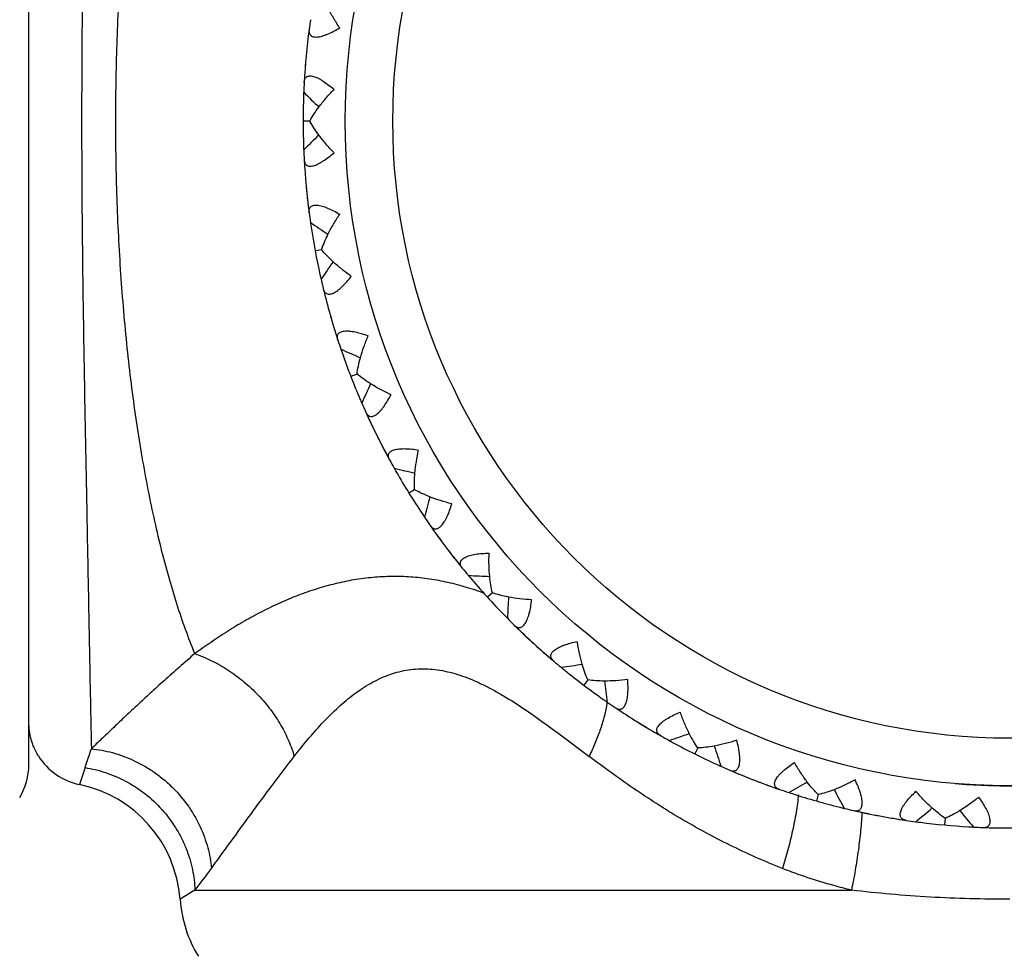
# Model space of a CAD drawing. Units: inches. Extents: x 5.5 to 16.3, y 5 to 13.6.
# Drawn here: x 6.5 to 6.9, y 7.7 to 8.2 of the extents above; entities that cross this region are included whole.
import ezdxf

# ---------------------------------------------------------------- set-up
doc = ezdxf.new("R2010")
doc.units = ezdxf.units.IN
doc.header["$LTSCALE"] = 1.21
doc.header["$MEASUREMENT"] = 0
doc.layers.get('0').update_dxf_attribs({"linetype": 'CONTINUOUS'})

msp = doc.modelspace()

# ---------------------------------------------------------------- linework, layer by layer
at = {"color": 7, "linetype": 'Continuous'}
for p, q in [((6.472692342699999, 7.817919502100001), (6.472692342699999, 8.4279125897)), ((6.6045983162, 8.1586064867), (6.6044214725, 8.1569155811)), ((6.603849279199999, 8.1507406328), (6.6037124088, 8.149046023)), ((6.6058474638, 8.1229222267), (6.6026896985, 8.1229224417)), ((6.6044214725, 8.0889234232), (6.6045983162, 8.0872325175)), ((6.6114972528, 8.0619458438), (6.608393215, 8.0613658173)), ((6.6141997874, 8.035869183099999), (6.614645711100001, 8.0342285772)), ((6.6163428055, 8.0282639093), (6.6168273412, 8.0266342895)), ((6.6282552203, 8.003045844199999), (6.6253106183, 8.0019053298)), ((6.6357033171, 7.9779097791), (6.6364431086, 7.9763790459)), ((6.6392073115, 7.9708277782), (6.639983039, 7.9693149389)), ((6.655550705900001, 7.9482280013), (6.652865806599999, 7.9465658349)), ((6.6674907208, 7.9248885074), (6.6684991875, 7.9235197742)), ((6.6722363674, 7.9185709482), (6.6732768701, 7.9172264075)), ((6.6924541825, 7.8993590663), (6.690120421, 7.8972318524)), ((6.714305208, 7.873272963200001), (6.715575052899999, 7.8721425077)), ((6.737708947200001, 7.8581032095), (6.7358058002, 7.8555833923)), ((6.7572738804, 7.8406530149), (6.7587086911, 7.839741009299999)), ((6.763981229700001, 7.8364763917), (6.7654371737, 7.835598517699999)), ((6.789773913099999, 7.8258653625), (6.7883661835, 7.8230387427)), ((6.8122121785, 7.8123073328), (6.813790139400001, 7.8116745016)), ((6.8195727749, 7.809434296699999), (6.8211652376, 7.8088388992)), ((6.8468760604, 7.8037433336), (6.8460116901, 7.8007061728)), ((6.8714235531, 7.7945391755), (6.8730909286, 7.7942070691)), ((6.8791867403, 7.7930675644), (6.8808614924, 7.7927749189)), ((6.9070708472, 7.7924904663), (6.9067792713, 7.7893461913)), ((6.926197206699999, 7.7881165852), (6.9271201406, 7.7880861591)), ((6.9310454268, 7.7879851904), (6.9325383293, 7.7879588711))]:
    msp.add_line(p, q, dxfattribs=at)
at = {"color": 9, "linetype": 'Continuous'}
for p, q in [((6.4992983496, 7.816518308200001), (6.4966306284, 7.8085382901)), ((6.551411448400001, 7.758463834400001), (6.5443498015, 7.754119844)), ((6.551411448400001, 7.758463834400001), (6.862663616900001, 7.758463834400001))]:
    msp.add_line(p, q, dxfattribs=at)
at = {"color": 7, "linetype": 'Continuous'}
msp.add_circle((6.9376923427, 8.1229195021), 0.315, dxfattribs=at)
at = {"color": 9, "linetype": 'Continuous'}
msp.add_circle((6.9376923427, 8.1229195021), 0.2924603175, dxfattribs=at)
at = {"color": 7, "linetype": 'Continuous'}
for centre, radius, start, end in [((6.937813837699999, 8.122892737899999), 0.3351241316, 171.7543857925, 172.5376718011), ((6.9376923427, 8.1229195021), 0.335, 172.5394911582, 176.8722735477), ((6.9378166868, 8.1229234861), 0.3351241314, 176.8740929044, 177.6573789134), ((6.937431834500001, 8.122934026), 0.3347396664, 177.6563764563, 178.0339717404), ((7.3262462282, 8.8625312656), 1.0247267956, 225.1042281788, 225.6708916777), ((6.937516069299999, 8.1229322459), 0.3348239127, 178.0341618338, 180.0013906498), ((6.937516069299999, 8.122906758300001), 0.3348239127, 179.9986093503, 181.9658381643), ((7.3190748471, 7.3904344007), 1.0146187377, 134.3223600553, 134.8929475832), ((6.937431739500001, 8.1229049748), 0.3347395713, 181.9660282159, 182.3418487343), ((6.937816687000001, 8.122915518200001), 0.3351241316, 182.3426210867, 183.1259070952), ((6.9376923427, 8.1229195021), 0.335, 183.1277264523, 187.4605088418), ((6.9377012175, 8.1229247261), 0.3350096671, 185.2950287068, 185.8251792045), ((6.9377210123, 8.1229273768), 0.3350296309, 186.1160378116, 187.2612569033001), ((6.937813837699999, 8.1229462664), 0.3351241315, 187.4623281989, 188.2456142076), ((6.9374336014, 8.122885910399999), 0.3347396664, 188.2446117521, 188.6222070384), ((7.1837270551, 8.9213345589), 1.0247267957, 235.692463473, 236.2591269719), ((6.937516728999999, 8.1228996388), 0.3348239127, 188.6223971317, 192.5540734605), ((7.4471748813, 7.472985194700001), 1.0146187521, 144.9105953629, 145.4811828827), ((6.9374388464, 8.1228573365), 0.3347395715, 192.5542635123, 192.9300840297), ((6.9378153018, 8.1229384342), 0.3351241316, 192.9308563807, 193.7141423893), ((6.9376923427, 8.1229195021), 0.335, 193.7159617465, 198.0487441359), ((6.937700106499999, 8.1229262679), 0.3350096671, 195.8832640009, 196.4134144981), ((6.9378068512, 8.122968135399999), 0.3351241317, 198.050563493, 198.8338495014), ((6.937444179600001, 8.1228389388), 0.3347396665, 198.8328470482, 199.2104423364), ((7.032828800700001, 8.9529472902), 1.0247251599, 246.2806991395, 246.847755368), ((6.9375233691, 8.1228677081), 0.3348239127, 199.2106324298, 203.1423087525), ((7.5579267612, 7.5776679967), 1.0146205793, 155.4988320365, 156.0694185288), ((6.937454585299999, 8.1228118151), 0.3347395713, 203.1424988042, 203.518319323), ((6.937809729400001, 8.122960705599999), 0.3351241316, 203.5190916748, 204.3023776833), ((6.9376923427, 8.1229195021), 0.335, 204.3041970406, 208.63697943), ((6.9377208635, 8.1229278995), 0.3350296309, 204.5034489801, 205.6486680715), ((6.9376987312, 8.122927579299999), 0.3350096672, 206.4714992951, 207.0016497921), ((6.9377162316, 8.1229372017), 0.3350296309, 207.2925083981, 208.4377274891), ((6.9377959649, 8.122988348), 0.3351241314, 208.6387987868, 209.4220847957), ((6.937463208600001, 8.122794710700001), 0.3347396666, 209.4210823386, 209.7986776223), ((6.878692094, 8.9562973597), 1.0247267958, 256.8689340611, 257.43559756), ((6.937535763300001, 8.122837541100001), 0.3348239127, 209.7988677159, 213.7305440467), ((7.6475557925, 7.7009197151), 1.014620579, 166.0870673303, 166.6576538228), ((6.937478421000001, 8.122769960800001), 0.3347395713, 213.7307340984, 214.1065546171), ((6.9378001596, 8.1229815737), 0.3351241316, 214.107326969, 214.8906129776), ((6.9376923427, 8.1229195021), 0.335, 214.8924323347, 219.2252147241), ((6.9377188349, 8.1229329972), 0.3350296309, 215.0916842733, 216.236903365), ((6.937697138200001, 8.1229286156), 0.3350096671, 217.0597345892, 217.5898850872), ((6.9377125726, 8.1229412899), 0.335029631, 217.880743695, 219.0259627869), ((6.9377815502, 8.1230062164), 0.3351241315, 219.2270340812, 220.0103200899), ((6.937490040399999, 8.1227547323), 0.3347396667, 220.0093176342, 220.3869129195), ((6.7265639059, 8.9312662507), 1.0247267958, 267.4571693553, 268.0238328542), ((6.937556369, 8.1227780646), 0.3348044145, 220.387103013, 224.6964073513001), ((7.7130112763, 7.83854213), 1.0146205796, 176.6753026249, 177.245889117), ((6.9377869182, 8.1230003282), 0.3351241316, 224.695562263, 225.4788482715), ((6.9376923427, 8.1229195021), 0.335, 225.4806676288, 229.8134500182), ((6.9377159041, 8.1229376354), 0.3350296309, 225.6799195625, 226.8251386555), ((6.937701859600001, 8.122923436), 0.3350096669, 227.1159972647, 228.1781203792), ((6.937708224700001, 8.1229446361), 0.3350296309, 228.4689789824, 229.614198072), ((6.9377640976, 8.1230211317), 0.3351241315, 229.8152693752999, 230.5985553841), ((6.5816257104, 8.878705917000001), 1.0247248318, 278.045405097, 278.6125403848), ((6.9375237612, 8.122720364700001), 0.3347396665, 230.597552926, 230.9751482091), ((6.937575944500001, 8.1227865128), 0.3348239127, 230.9753383026, 234.9070146396), ((7.7520705139, 7.985849603099999), 1.0146269579, 187.2614407807, 187.8341277342), ((6.9375468872, 8.1227027815), 0.3347395712, 234.9072046913, 235.2830252076), ((6.9377704561, 8.1230163301), 0.3351241316, 235.2837975573, 236.0670835658), ((6.9376923427, 8.1229195021), 0.335, 236.0689029229, 240.4016853124), ((6.9377009748, 8.1229251179), 0.3350096669, 237.7042325606, 238.7663556759), ((6.448812412300001, 8.8004120085), 1.0247267956, 288.6336399436, 289.2003034425001), ((6.9377442014, 8.1230325862), 0.3351241315, 240.4035046695, 241.1867906783), ((6.937563223200001, 8.1226927788), 0.3347396667, 241.1857882253, 241.5633835143), ((6.937602363099999, 8.122767389), 0.3348239127, 241.5635736078, 245.4952499269), ((7.763382941000001, 8.1378224199), 1.014618752, 197.8517718336, 198.4223593535), ((6.5027029274, 7.837930821100001), 0.0300130149, 211.9627484797, 258.3273362278), ((6.4426923427, 7.817919502100001), 0.03, 328.7309650757, 360), ((6.9375891862, 8.122679744400001), 0.3347395714, 245.4954399787, 245.8712604985), ((6.937751334, 8.1230290347), 0.3351241315, 245.8720328515, 246.6553188601), ((6.9376923427, 8.1229195021), 0.335, 246.6571382171, 250.9899206065), ((6.9377077625, 8.1229449222), 0.3350296309, 246.8563901563, 248.0016092478), ((6.9376997959, 8.1229266084), 0.335009667, 248.2924678545, 249.3545909681), ((6.332647600800001, 8.6990449595), 1.0247267955, 299.2218752376, 299.7885387366001), ((6.4844911412, 7.749761579099999), 0.0600173908, 4.1643150318, 78.33045869309998), ((6.9376980728, 8.1229486761), 0.335029631, 249.6454495728, 250.7906686631), ((6.937722539299999, 8.1230401898), 0.3351241315, 250.9917399636, 251.7750259723), ((6.937607082, 8.1226729137), 0.3347396669, 251.774023515, 252.1516187983), ((7.7465855861, 8.289288919), 1.0146187527, 208.4400071279, 209.0105946474), ((6.9376318459, 8.122753445299999), 0.3348239127, 252.1518088918999, 256.0834852306), ((6.937634997999999, 8.1226648716), 0.3347395712, 256.0836752822, 256.459495797), ((6.937730202999999, 8.1230380093), 0.3351241316, 256.4602681456, 257.2435541542), ((6.9376923427, 8.1229195021), 0.335, 257.2453735112, 261.5781559006), ((6.9377028291, 8.1229473228), 0.3350296309, 257.4446254497, 258.5898445415001), ((6.2370868622, 8.578058649299999), 1.0247267957, 309.8101105317, 310.3767740306001), ((7.7022415486, 8.4350892574), 1.0146177278, 219.0282421183, 219.5988302142), ((6.937698363200001, 8.1229278569), 0.335009667, 258.8807031485, 259.9428262617), ((6.9376926145, 8.1229492322), 0.3350296309, 260.233684866, 261.3789039559999), ((6.9376998488, 8.1230436834), 0.3351241315, 261.5799752576, 262.3632612664), ((6.9376538442, 8.1226614454), 0.3347396665, 262.362258811, 262.7398540971), ((6.9376633888, 8.1227451565), 0.3348239127, 262.7400441906, 266.6717205194), ((6.9376827626, 8.1226586698), 0.334739571, 266.6719105709, 267.0477310888), ((6.9377077827, 8.1230429484), 0.3351241316, 267.0485034395, 267.8317894480001), ((6.9376923427, 8.1229195021), 0.335, 267.8336088053, 272.1663911947), ((6.937697557100001, 8.1229460194), 0.3350268762, 268.1907658866, 268.8622881797), ((6.6041923427, 7.758463834400001), 0.06, 184.1518377741, 211.5)]:
    msp.add_arc(centre, radius, start, end, dxfattribs=at)
at = {"color": 9, "linetype": 'Continuous'}
for centre, radius, start, end in [((6.6845782271, 7.857482986900001), 0.0630857629, 349.8176724892, 351.0218089034999), ((5.8312245138, 8.046146436599999), 0.7064364436, 341.0313075288001, 341.7964518162), ((6.9376923427, 8.1229195021), 0.315, 265.2809760208, 270.4205330349), ((6.3406584362, 7.926966349), 0.2698331514, 321.3567551634, 324.101542562)]:
    msp.add_arc(centre, radius, start, end, dxfattribs=at)
for points, knots in [([(6.5023058131, 8.420376879900001), (6.5021673429, 8.4139097814), (6.5018673642, 8.3987692239), (6.5013745057, 8.3729520793), (6.5007704108, 8.3411643109), (6.5000577023, 8.304155963), (6.499405169199999, 8.270432211900001), (6.4988791471, 8.2415135973), (6.4983626614, 8.2106943624), (6.4979546883, 8.1791984669), (6.4977322317, 8.1472170717), (6.4976765115, 8.122914368), (6.4977323726, 8.0986115943), (6.4979547002, 8.066630318), (6.4983627903, 8.0351347196), (6.4988792539, 8.0043158743), (6.499405554299999, 7.9753978812), (6.5000577985, 7.9416745839), (6.5007705886, 7.9046674865), (6.5013744968, 7.872881087300001), (6.501867469900001, 7.8470659565), (6.5021675283, 7.8319265992), (6.502305959299999, 7.8254600978)], [0, 0, 0, 0, 0.032614849, 0.0763542359, 0.1301948396, 0.1929190091, 0.2629864448, 0.30026319, 0.338751918, 0.4184001207, 0.4590787278, 0.5000068222, 0.5409352202000001, 0.5816141837, 0.6612611231000001, 0.6997492663, 0.7370258933, 0.8070909246, 0.8698153019, 0.9236518059000001, 0.9673881647, 1, 1, 1, 1]), ([(6.5513485709, 7.8705549433), (6.5498119807, 7.874309308099999), (6.5468306931, 7.882102391599999), (6.542720285, 7.8942768801), (6.538857982300001, 7.9072242498), (6.535250948300001, 7.9209010482), (6.531903886799999, 7.935258484099999), (6.528823264500001, 7.950245425), (6.5260152253, 7.9658105748), (6.5226003386, 7.9875383173), (6.5190915664, 8.0157707591), (6.516099848600001, 8.0506784305), (6.514289849500001, 8.0865560389), (6.5136808313, 8.1229194693), (6.514289847300001, 8.1592829002), (6.516099844299999, 8.195160509900001), (6.51909156, 8.2300681835), (6.5226003304, 8.2583006276), (6.5260152157, 8.2800283725), (6.5288232539, 8.2955935242), (6.531903875199999, 8.3105804673), (6.535250935800001, 8.324937905599999), (6.538857968899999, 8.3386147064), (6.542720270599999, 8.3515620789), (6.5468306779, 8.3637365703), (6.5498119649, 8.3715296557), (6.551348554800001, 8.375284021599999)], [0, 0, 0, 0, 0.0237240412, 0.04877908349999999, 0.0751308789, 0.1027245571, 0.1314860105, 0.1613364919, 0.1921941589, 0.22397482, 0.289955284, 0.3585228783, 0.4288266106, 0.4999999773, 0.5711733447999999, 0.6414770794, 0.7100446776, 0.776025147, 0.8078058112000001, 0.8386634817, 0.8685139668999999, 0.8972754244, 0.9248691069, 0.9512209068999999, 0.9762759540000001, 1, 1, 1, 1]), ([(6.6888709674, 7.8990395191), (6.686013441799999, 7.9000942144), (6.6802628872, 7.9020277136), (6.6714969281, 7.9043372339), (6.6626450403, 7.9059970346), (6.6537193461, 7.9069685061), (6.644741506799999, 7.9072177489), (6.6357408299, 7.9067554985), (6.626750646000001, 7.905583106900001), (6.617805718300001, 7.9037310373), (6.6089376528, 7.9012447665), (6.6001783124, 7.8981677024), (6.591553669, 7.8945599795), (6.584504999, 7.8911642185), (6.5789584131, 7.8882333284), (6.574852176399999, 7.8859341474), (6.570808023500001, 7.8835411551), (6.5655061223, 7.880234241599999), (6.5590109587, 7.875916291599999), (6.553898193999999, 7.8723471251), (6.5513485709, 7.8705549433)], [0, 0, 0, 0, 0.0621568672, 0.1237084522, 0.1848408868, 0.2457685229, 0.3067328612, 0.3679201203, 0.429491866, 0.4915606755, 0.5541653732, 0.6172947325, 0.6808951992, 0.744845498, 0.7768796708, 0.8089010515, 0.8408702411, 0.8727622578, 0.936403799, 1, 1, 1, 1]), ([(6.5513485707, 7.8705549438), (6.5489075198, 7.868413576799999), (6.544091155199999, 7.864193461799999), (6.5381405281, 7.8589385294), (6.533527712300001, 7.854806178400001), (6.529136598099999, 7.8508198149), (6.5239003959, 7.845973749500001), (6.5179282517, 7.840349025), (6.512343735499999, 7.8350542266), (6.5071747168, 7.8301327389), (6.503877401, 7.8269739063), (6.5023059117, 7.8254623204)], [0, 0, 0, 0, 0.1462013726, 0.2883188584, 0.3574334241, 0.4250381325, 0.5553404664, 0.678653788, 0.7944098486, 0.9018260938, 1, 1, 1, 1]), ([(6.5513485663, 7.870554939600001), (6.5540654999, 7.8696049017), (6.5595075532, 7.8673004009), (6.5673326749, 7.8628361704), (6.5747550964, 7.857332923), (6.5815294917, 7.8509992552), (6.586469210900001, 7.845141466), (6.589913863500001, 7.8402454844), (6.5929136811, 7.8354006953), (6.5959589816, 7.8293312165), (6.5977642141, 7.8243046229), (6.598471827000001, 7.8218404802)], [0, 0, 0, 0, 0.1229713479, 0.2517707134, 0.3840433282, 0.5168307538, 0.6471369474, 0.7105920659, 0.7724720748, 0.8904661333, 1, 1, 1, 1]), ([(6.59847167, 7.8218410366), (6.600538497000001, 7.8245042033), (6.604749679299999, 7.829748282200001), (6.611379572200001, 7.8372794875), (6.6183425966, 7.8443115387), (6.6256896263, 7.850627439199999), (6.633457454099999, 7.8559913338), (6.6403593062, 7.8594645428), (6.646078312999999, 7.861458959), (6.6504508827, 7.8625482896), (6.6549179907, 7.8632168436), (6.6594712753, 7.8634439009), (6.6640981456, 7.8632095175), (6.668785908899999, 7.8625352613), (6.6735249704, 7.8614422381), (6.6783058623, 7.8599510986), (6.683119440700001, 7.8580821728), (6.687963145199999, 7.855870349299999), (6.6928360722, 7.8533496226), (6.699455661699999, 7.8495728671), (6.7077758267, 7.8442424488), (6.7177723178, 7.8372029437), (6.7279521282, 7.8296584058), (6.7347930485, 7.8244705365), (6.7382641973, 7.8218410366)], [0, 0, 0, 0, 0.06058689690000001, 0.1208418324, 0.1802545098, 0.238309492, 0.2947206242, 0.3495295227, 0.3765402856, 0.4034429132, 0.430397388, 0.4575927859, 0.4852402517, 0.5135292653, 0.5426018103, 0.5725568738, 0.6034586875, 0.6353441921, 0.66821222, 0.7020280259999999, 0.7722857357999999, 0.8456955384999999, 0.9217356724, 1, 1, 1, 1]), ([(6.7466704007, 7.8463306123), (6.746309887200001, 7.8443215279), (6.7453788661, 7.8402273958), (6.743479079, 7.8340970954), (6.7410973003, 7.8279215454), (6.7392486853, 7.8238564492), (6.738264196699999, 7.8218410104)], [0, 0, 0, 0, 0.2358157192, 0.4843975499, 0.7408631995, 1, 1, 1, 1]), ([(6.502306372300001, 7.8254620738), (6.505662709, 7.8251260215), (6.5125383289, 7.8238382824), (6.5208657708, 7.820797762100001), (6.5273821272, 7.8174016824), (6.532170993999999, 7.814361252899999), (6.5367305387, 7.8108895963), (6.5423938996, 7.805740833300001), (6.547312274099999, 7.7998674255), (6.551370874400001, 7.793508248999999), (6.5547363517, 7.787064438300001), (6.5577202129, 7.7788421055), (6.558941501900001, 7.772055155), (6.5592386286, 7.768749456699999)], [0, 0, 0, 0, 0.1165591128, 0.2404834523, 0.3047952097, 0.3701996664, 0.4362601276, 0.5025689851, 0.6344088588, 0.6993363596, 0.7630142816, 0.8853101072, 1, 1, 1, 1]), ([(6.5592388439, 7.7687489589), (6.5619043706, 7.7724298757), (6.567662309199999, 7.780387065299999), (6.5768940289, 7.7930752146), (6.5872385651, 7.807142452000001), (6.5946003033, 7.8168519301), (6.598471846, 7.8218405047)], [0, 0, 0, 0, 0.2065220691, 0.4463341555, 0.7130466468000001, 1, 1, 1, 1]), ([(6.8299187525, 7.7687496915), (6.8214806895, 7.772067934500001), (6.8090783491, 7.7775783245), (6.7930984637, 7.785862495), (6.781494281100001, 7.7924496509), (6.770222445599999, 7.7993833386), (6.755687460599999, 7.8089889045), (6.7451472358, 7.816626891799999), (6.7382641868, 7.8218410179)], [0, 0, 0, 0, 0.2560111473, 0.3826022076, 0.5081460955, 0.6326732028000001, 0.7561878862, 1, 1, 1, 1]), ([(6.4992989409, 7.8165200306), (6.5025709578, 7.816014128), (6.509209049600001, 7.81441029), (6.5171569028, 7.811034225499999), (6.5232822509, 7.8074213577), (6.5292316064, 7.803182194400001), (6.535994756799999, 7.7969059513), (6.5415044193, 7.789511979199999), (6.5450653056, 7.7831550471), (6.5479753038, 7.776703910399999), (6.5504402005, 7.7684817084), (6.5512819849, 7.761748448600001), (6.551411441900001, 7.7584638291)], [0, 0, 0, 0, 0.117733124, 0.2416168263, 0.3055106102, 0.3703121432, 0.5011235507999999, 0.6317560203, 0.6963451843999999, 0.7599561965999999, 0.8831105686, 1, 1, 1, 1]), ([(6.8374860836, 7.803562818200001), (6.8373599314, 7.8022217388), (6.837045468099999, 7.799472627999999), (6.836200804500001, 7.7937786487), (6.8347664957, 7.786420670599999), (6.832568195, 7.777557327799999), (6.8308390536, 7.7716639897), (6.829919122000001, 7.768749534199999)], [0, 0, 0, 0, 0.1132381983, 0.2325540998, 0.4838493555, 0.7430749687999999, 1, 1, 1, 1]), ([(6.867619320499999, 7.7954930542), (6.867556249, 7.7940970239), (6.867383524199999, 7.7912240187), (6.866876522999999, 7.7852333574), (6.8659588535, 7.7774285091), (6.8644892651, 7.767953764400001), (6.8633020489, 7.7616102301), (6.8626636137, 7.7584638351)], [0, 0, 0, 0, 0.1121177141, 0.2308837072, 0.4823153985, 0.7424205715000001, 1, 1, 1, 1]), ([(6.862663616900001, 7.758463834400001), (6.859865018200001, 7.759142962699999), (6.848785641, 7.7620161938), (6.837890249, 7.7656145719), (6.8299187525, 7.7687496915)], [0, 0, 0, 0, 0.2516079516, 1, 1, 1, 1]), ([(6.93769232, 7.754119844), (6.9313914991, 7.7541198517), (6.9188024276, 7.7542955395), (6.8999680122, 7.7550909415), (6.8812487072, 7.756431682000001), (6.868835046, 7.7577148937), (6.862663616900001, 7.758463834400001)], [0, 0, 0, 0, 0.2513752154, 0.5022206362, 0.7519805533, 1, 1, 1, 1])]:
    msp.add_open_spline(points, degree=3, knots=knots, dxfattribs=at)
at = {"color": 7, "linetype": 'Continuous'}
for points, knots in [([(6.6200460108, 8.167061930900001), (6.619001627, 8.1686235623), (6.6170463558, 8.1717469365), (6.6152976753, 8.1749913752), (6.6145024648, 8.176610218099999)], [0, 0, 0, 0, 0.5101929663, 1, 1, 1, 1]), ([(6.6055282547, 8.1664168425), (6.605492555700001, 8.1661442296), (6.6054566026, 8.165617064), (6.6055346071, 8.1648575588), (6.6057635212, 8.164179041), (6.606160797799999, 8.1636034639), (6.6067309885, 8.1631599082), (6.607461534600001, 8.1628671788), (6.6083375802, 8.1627281578), (6.6093461118, 8.1627401244), (6.6104712633, 8.1628974257), (6.6116938933, 8.163190883), (6.6129935743, 8.1636081151), (6.6148453665, 8.1643272799), (6.6172244724, 8.1654571462), (6.6190973227, 8.1665020448), (6.6200460108, 8.167061930900001)], [0, 0, 0, 0, 0.04595144440000001, 0.08794015640000001, 0.1268308847, 0.1643810778, 0.2031276859, 0.2457996662, 0.2945288228, 0.350454849, 0.4137783405, 0.4840269343, 0.5603507520000001, 0.6417468426, 0.8158901155, 1, 1, 1, 1]), ([(6.6031913642, 8.1411977776), (6.603206365499999, 8.141472308500001), (6.603267890800001, 8.1419971046), (6.6034841265, 8.142729344700001), (6.603833820299999, 8.1433542463), (6.6043300937, 8.1438470248), (6.60497208, 8.1441782535), (6.605743975599999, 8.1443317635), (6.606630650900001, 8.144307442999999), (6.6076198111, 8.144110362200001), (6.608696900599999, 8.143748995), (6.609844788099999, 8.1432358761), (6.6110456726, 8.1425869338), (6.6127337884, 8.141539748200001), (6.614864774, 8.13999196), (6.6165137367, 8.1386207167), (6.617343393200001, 8.1378960424)], [0, 0, 0, 0, 0.0459514396, 0.0879401773, 0.1268309401, 0.1643810642, 0.203127712, 0.2457997057, 0.2945288325, 0.350455002, 0.4137783763, 0.4840268282, 0.5603505942, 0.6417466525, 0.8158900263, 1, 1, 1, 1]), ([(6.6101236666, 8.1295074728), (6.6112046377, 8.1309565256), (6.613524861799999, 8.1338317804), (6.6160265432, 8.1365495317), (6.617343393200001, 8.1378960424)], [0, 0, 0, 0, 0.4897640692, 1, 1, 1, 1]), ([(6.6058344288, 8.1229195021), (6.6064457671, 8.1240333837), (6.6078071881, 8.1262776119), (6.6093156491, 8.128424317), (6.6101236666, 8.1295074728)], [0, 0, 0, 0, 0.4846063386, 1, 1, 1, 1]), ([(6.6101397434, 8.1163100474), (6.609328530700001, 8.1173964129), (6.607814086599999, 8.119549874), (6.606447912799999, 8.1218017111), (6.6058344288, 8.1229195021)], [0, 0, 0, 0, 0.5153458535000001, 1, 1, 1, 1]), ([(6.617343393200001, 8.107942961900001), (6.616029843, 8.1092860985), (6.6135339455, 8.1119970112), (6.6112188756, 8.1148648879), (6.6101397434, 8.1163100474)], [0, 0, 0, 0, 0.5101929663, 1, 1, 1, 1]), ([(6.6031913642, 8.1046412267), (6.603206365499999, 8.1043666958), (6.6032678911, 8.1038418998), (6.603484126100001, 8.1031096599), (6.6038338198, 8.102484758), (6.604330094, 8.1019919806), (6.6049720792, 8.1016607495), (6.605743975299999, 8.1015072419), (6.6066306497, 8.1015315609), (6.6076198102, 8.101728641000001), (6.6086968998, 8.10209001), (6.6098447896, 8.1026031283), (6.611045674800001, 8.103252072), (6.612733790599999, 8.1042992575), (6.6148647753, 8.105847045299999), (6.6165137371, 8.1072182879), (6.617343393200001, 8.107942961900001)], [0, 0, 0, 0, 0.04595144440000001, 0.08794015640000001, 0.1268308847, 0.1643810778, 0.2031276859, 0.2457996662, 0.2945288228, 0.350454849, 0.4137783405, 0.4840269343, 0.5603507520000001, 0.6417468426, 0.8158901155, 1, 1, 1, 1]), ([(6.6055282547, 8.0794221617), (6.605492555700001, 8.0796947747), (6.6054566023, 8.0802219404), (6.6055346075, 8.080981445900001), (6.605763521699999, 8.0816599635), (6.6061607973, 8.0822355415), (6.606730989500001, 8.082679095), (6.607461534600001, 8.0829718266), (6.6083375815, 8.0831108465), (6.6093461128, 8.083098879), (6.610471264, 8.0829415794), (6.6116938918, 8.0826481211), (6.6129935718, 8.0822308902), (6.6148453641, 8.0815117255), (6.6172244709, 8.0803818589), (6.6190973222, 8.0793369597), (6.6200460108, 8.0787770734)], [0, 0, 0, 0, 0.0459514396, 0.0879401773, 0.1268309401, 0.1643810642, 0.203127712, 0.2457997057, 0.2945288325, 0.350455002, 0.4137783763, 0.4840268282, 0.5603505942, 0.6417466525, 0.8158900263, 1, 1, 1, 1]), ([(6.614490609400001, 8.0692047138), (6.6152869121, 8.070827721699999), (6.6170393033, 8.0740803598), (6.6189990034, 8.077211519), (6.6200460108, 8.0787770734)], [0, 0, 0, 0, 0.4897640692, 1, 1, 1, 1]), ([(6.6114849404, 8.0619407705), (6.6118811944, 8.0631480192), (6.6128070587, 8.065604195599999), (6.6138953793, 8.067991528), (6.614490609400001, 8.0692047138)], [0, 0, 0, 0, 0.4846063386, 1, 1, 1, 1]), ([(6.616931433, 8.0562349537), (6.615934413500001, 8.057153761799999), (6.6140500583, 8.0589922779), (6.6122933723, 8.060954739400001), (6.6114849404, 8.0619407705)], [0, 0, 0, 0, 0.5153458535000001, 1, 1, 1, 1]), ([(6.6255498749, 8.0493340009), (6.6240118896, 8.0504129039), (6.6210603607, 8.052619038200001), (6.618257738300001, 8.0550126908), (6.616931433, 8.0562349537)], [0, 0, 0, 0, 0.5101929663, 1, 1, 1, 1]), ([(6.6122455033, 8.0434880555), (6.6123106941, 8.043220955499999), (6.6124676031, 8.0427164005), (6.612814705, 8.0420363614), (6.61327327, 8.0414863558), (6.613851641799999, 8.041093158999999), (6.6145435595, 8.0408855322), (6.615330519600001, 8.0408764739), (6.616197627999999, 8.0410633048), (6.617133732799999, 8.041438787), (6.6181260816, 8.041991917699999), (6.6191601411, 8.0427072233), (6.6202213359, 8.0435657797), (6.621688288400001, 8.0449053253), (6.6234985838, 8.0468183265), (6.6248675037, 8.048469217000001), (6.6255498749, 8.0493340009)], [0, 0, 0, 0, 0.04595144440000001, 0.08794015640000001, 0.1268308847, 0.1643810778, 0.2031276859, 0.2457996662, 0.2945288228, 0.350454849, 0.4137783405, 0.4840269343, 0.5603507520000001, 0.6417468426, 0.8158901155, 1, 1, 1, 1]), ([(6.6191765948, 8.0191277956), (6.6190914111, 8.0193892072), (6.6189592039, 8.0199007906), (6.6188963214, 8.020661696900001), (6.6189966606, 8.0213707235), (6.619281409199999, 8.022009498600001), (6.619760386399999, 8.0225502742), (6.6204247048, 8.022972256000001), (6.6212602886, 8.0232698852), (6.6222538479, 8.0234434399), (6.6233887466, 8.023495562999999), (6.6246444824, 8.0234317603), (6.625998700299999, 8.023260448), (6.6279511083, 8.0228937945), (6.6304973179, 8.022220325800001), (6.632530279199999, 8.0215373538), (6.6335656932, 8.0211613218)], [0, 0, 0, 0, 0.0459514601, 0.08794016869999999, 0.1268308515, 0.1643809497, 0.2031274565, 0.2457994196, 0.294528631, 0.3504547069, 0.413778257, 0.4840268963, 0.5603507354, 0.6417468011, 0.8158900648999999, 1, 1, 1, 1]), ([(6.629861909, 8.0107249231), (6.6303465825, 8.0124677993), (6.6314719538, 8.0159891903), (6.6328237936, 8.0194291277), (6.6335656932, 8.0211613218)], [0, 0, 0, 0, 0.4897961521, 1, 1, 1, 1]), ([(6.6282440538, 8.0030385964), (6.6284115881, 8.0042970385), (6.6288697966, 8.0068794157), (6.629500148200001, 8.009424038999999), (6.629861909, 8.0107249231)], [0, 0, 0, 0, 0.4845973782, 1, 1, 1, 1]), ([(6.6346462507, 7.9984307224), (6.633497376799999, 7.9991506842), (6.6313072799, 8.0006116466), (6.6292199034, 8.0022179033), (6.6282440538, 8.0030385964)], [0, 0, 0, 0, 0.5153458535000001, 1, 1, 1, 1]), ([(6.6443859939, 7.9932309059), (6.6426759479, 7.994008834500001), (6.6393692982, 7.995635063099999), (6.6361745633, 7.9974729788), (6.6346462507, 7.9984307224)], [0, 0, 0, 0, 0.5101929663, 1, 1, 1, 1]), ([(6.6323823442, 7.985039827), (6.6324955045, 7.9847892537), (6.6327424536, 7.9843221216), (6.6332086023, 7.9837174413), (6.6337604226, 7.983261061699999), (6.6344011962, 7.982980835299999), (6.6351194841, 7.982903883300001), (6.6358947091, 7.9830395828), (6.6367127232, 7.9833825633), (6.6375638944, 7.983923661), (6.6384377091, 7.9846497172), (6.6393227247, 7.9855428513), (6.6402080913, 7.9865817832), (6.6414039253, 7.988168072300001), (6.6428318839, 7.9903811419), (6.6438741451, 7.9922554613), (6.6443859939, 7.9932309059)], [0, 0, 0, 0, 0.04595144440000001, 0.08794015640000001, 0.1268308847, 0.1643810778, 0.2031276859, 0.2457996662, 0.2945288228, 0.350454849, 0.4137783405, 0.4840269343, 0.5603507520000001, 0.6417468426, 0.8158901155, 1, 1, 1, 1]), ([(6.6436716068, 7.962367931599999), (6.6435398392, 7.962609239600001), (6.6433158795, 7.9630878191), (6.6431142521, 7.963824215700001), (6.6430825994, 7.9645396077), (6.6432451252, 7.965219830800001), (6.6436165835, 7.965839409299999), (6.6441920498, 7.966376276799999), (6.644958719400001, 7.9668223735), (6.64590347, 7.967175537799999), (6.6470094653, 7.967435311699999), (6.6482555412, 7.9676033341), (6.6496181779, 7.967683776399999), (6.6516047151, 7.9676821198), (6.6542313209, 7.9674879831), (6.6563551639, 7.9671901956), (6.6574420439, 7.9670108229)], [0, 0, 0, 0, 0.0459514396, 0.0879401773, 0.1268309401, 0.1643810642, 0.203127712, 0.2457997057, 0.2945288325, 0.350455002, 0.4137783763, 0.4840268282, 0.5603505942, 0.6417466525, 0.8158900263, 1, 1, 1, 1]), ([(6.6557197215, 7.9560780211), (6.6558759536, 7.9578790885), (6.6563350213, 7.96154512), (6.6570312821, 7.965172764299999), (6.6574420439, 7.9670108229)], [0, 0, 0, 0, 0.4897640692, 1, 1, 1, 1]), ([(6.6555410576, 7.948218822699999), (6.6554744449, 7.9494876921), (6.655450514500001, 7.952112469099999), (6.6556029392, 7.954731737), (6.6557197215, 7.9560780211)], [0, 0, 0, 0, 0.4846063386, 1, 1, 1, 1]), ([(6.6626809395, 7.9448658072), (6.661419334800001, 7.9453624052), (6.658998077300001, 7.9463960627), (6.656651093400001, 7.9475914154), (6.6555410576, 7.948218822699999)], [0, 0, 0, 0, 0.5153458535000001, 1, 1, 1, 1]), ([(6.6732103089, 7.941544200599999), (6.671386435700001, 7.9419946633), (6.6678372693, 7.942985607000001), (6.6643592146, 7.9442051976), (6.6626809395, 7.9448658072)], [0, 0, 0, 0, 0.5101929663, 1, 1, 1, 1]), ([(6.662916151, 7.931286925499999), (6.663073427200001, 7.931061411799999), (6.663402006799999, 7.930647610299999), (6.6639713281, 7.930138880499999), (6.664597612200001, 7.929791668200001), (6.665278966900001, 7.9296339551), (6.665999164400001, 7.929690298400001), (6.666736255, 7.929966134600001), (6.6674773184, 7.9304535849), (6.6682145704, 7.9311418717), (6.6689400942, 7.9320161284), (6.6696459278, 7.9330566764), (6.6703253161, 7.934240604199999), (6.6712093089, 7.9360196177), (6.6722063034, 7.9384573922), (6.6728864128, 7.9404913127), (6.6732103089, 7.941544200599999)], [0, 0, 0, 0, 0.04595144440000001, 0.08794015640000001, 0.1268308847, 0.1643810778, 0.2031276859, 0.2457996662, 0.2945288228, 0.350454849, 0.4137783405, 0.4840269343, 0.5603507520000001, 0.6417468426, 0.8158901155, 1, 1, 1, 1]), ([(6.6781791422, 7.9110754587), (6.678005278, 7.9112884458), (6.677697192899999, 7.9117177241), (6.677363686100001, 7.912404533099999), (6.6772011194, 7.9131019281), (6.6772358872, 7.9138004331), (6.6774871735, 7.9144777175), (6.677954192200001, 7.9151111853), (6.678625837699999, 7.9156905616), (6.6794896084, 7.91621131), (6.6805290387, 7.916669887), (6.6817230238, 7.917064014299999), (6.683047677699999, 7.9173934708), (6.6850006947, 7.9177568676), (6.6876182502, 7.918048674), (6.689760649, 7.918146212000001), (6.6908619825, 7.9181696072)], [0, 0, 0, 0, 0.0459514396, 0.0879401773, 0.1268309401, 0.1643810642, 0.203127712, 0.2457997057, 0.2945288325, 0.350455002, 0.4137783763, 0.4840268282, 0.5603505942, 0.6417466525, 0.8158900263, 1, 1, 1, 1]), ([(6.6911778829, 7.9071064811), (6.6910005096, 7.908905589600001), (6.690778129299999, 7.912593553400001), (6.690795957000001, 7.9162873677), (6.6908619825, 7.9181696072)], [0, 0, 0, 0, 0.4897640692, 1, 1, 1, 1]), ([(6.6924463851, 7.8993482712), (6.6921477524, 7.9005832956), (6.691641927899999, 7.9031589836), (6.691310468099999, 7.9057616614), (6.6911778829, 7.9071064811)], [0, 0, 0, 0, 0.4846063386, 1, 1, 1, 1]), ([(6.7000808119, 7.8973642969), (6.6987494387, 7.8976206202), (6.6961794736, 7.8981917728), (6.6936528062, 7.8989355152), (6.6924463851, 7.8993482712)], [0, 0, 0, 0, 0.5153458535000001, 1, 1, 1, 1]), ([(6.7110412423, 7.8960340136), (6.709165651699999, 7.8961416705), (6.7054948312, 7.8964635839), (6.7018518978, 7.8970233178), (6.7000808119, 7.8973642969)], [0, 0, 0, 0, 0.5101929663, 1, 1, 1, 1]), ([(6.7028071313, 7.8840598415), (6.703003167699999, 7.883867067100001), (6.7034021884, 7.8835206877), (6.7040552948, 7.8831252324), (6.7047347153, 7.8828990115), (6.7054334483, 7.8828691824), (6.7061310301, 7.8830569023), (6.7068048856, 7.883463481900001), (6.7074437622, 7.8840788025), (6.7080419887, 7.884890839500001), (6.708594514800001, 7.885883525), (6.70909713, 7.8870360523), (6.7095474044, 7.8883246588), (6.7100894526, 7.8902358144), (6.7106215314, 7.892815278500001), (6.7109163288, 7.8949395374), (6.7110412423, 7.8960340136)], [0, 0, 0, 0, 0.04595144440000001, 0.08794015640000001, 0.1268308847, 0.1643810778, 0.2031276859, 0.2457996662, 0.2945288228, 0.350454849, 0.4137783405, 0.4840269343, 0.5603507520000001, 0.6417468426, 0.8158901155, 1, 1, 1, 1]), ([(6.721524088400001, 7.866997080599999), (6.7213140484, 7.8671744937), (6.720932329299999, 7.8675398523), (6.7204783002, 7.868153685399999), (6.7201903555, 7.868809334400001), (6.7200961814, 7.869502334500001), (6.720218738400001, 7.870214260599999), (6.720561405800001, 7.870922756900001), (6.7211151552, 7.8716156828), (6.7218685312, 7.872286281900001), (6.722805999999999, 7.872928045499999), (6.7239072345, 7.8735348562), (6.7251487962, 7.8741021076), (6.7270017854, 7.874818182899999), (6.729521152699999, 7.8755859953), (6.7316091506, 7.8760755372), (6.7326874329, 7.8763009036)], [0, 0, 0, 0, 0.0459514396, 0.0879401773, 0.1268309401, 0.1643810642, 0.203127712, 0.2457997057, 0.2945288325, 0.350455002, 0.4137783763, 0.4840268282, 0.5603505942, 0.6417466525, 0.8158900263, 1, 1, 1, 1]), ([(6.735032795, 7.8654766317), (6.7345272635, 7.867213820599999), (6.733630153099999, 7.8708006188), (6.732968569800001, 7.874437403200001), (6.7326874329, 7.8763009036)], [0, 0, 0, 0, 0.4898022886, 1, 1, 1, 1]), ([(6.737703269400001, 7.8580911698), (6.7371833135, 7.8592491183), (6.7362135697, 7.8616854922), (6.7354100121, 7.8641803772), (6.735032795, 7.8654766317)], [0, 0, 0, 0, 0.4845963387, 1, 1, 1, 1]), ([(6.7455382786, 7.8575439624), (6.7441881701, 7.857551966), (6.7415683943, 7.857641955399999), (6.7389594194, 7.857907934), (6.737703269400001, 7.8580911698)], [0, 0, 0, 0, 0.5154009820000001, 1, 1, 1, 1]), ([(6.7565905072, 7.8582501398), (6.7547212881, 7.8580105837), (6.7510424779, 7.8576520469), (6.7473473463, 7.857533237999999), (6.7455382786, 7.8575439624)], [0, 0, 0, 0, 0.51020786, 1, 1, 1, 1]), ([(6.7506968459, 7.844966836799999), (6.7509249666, 7.8448133663), (6.7513808402, 7.8445462045), (6.752095491, 7.844277490700001), (6.752804911, 7.8441799648), (6.7534972279, 7.8442790354), (6.754148438500001, 7.8445917394), (6.7547361116, 7.8451152167), (6.7552510452, 7.8458374536), (6.7556898743, 7.846745587999999), (6.7560505872, 7.8478228976), (6.756332868099999, 7.8490481562), (6.756538694800001, 7.850397559299999), (6.7567203398, 7.852375775), (6.7567693837, 7.855009087999999), (6.75666883, 7.8571513463), (6.7565905072, 7.8582501398)], [0, 0, 0, 0, 0.04595144440000001, 0.08794015640000001, 0.1268308847, 0.1643810778, 0.2031276859, 0.2457996662, 0.2945288228, 0.350454849, 0.4137783405, 0.4840269343, 0.5603507520000001, 0.6417468426, 0.8158901155, 1, 1, 1, 1]), ([(6.772230385299999, 7.8316338337), (6.771991322000001, 7.8317696313), (6.771548967999999, 7.8320586282), (6.770989878099999, 7.832578582000001), (6.770586361, 7.8331701576), (6.7703664519, 7.8338340536), (6.7703561061, 7.8345563776), (6.770562752999999, 7.8353157754), (6.770979748999999, 7.8360986541), (6.7715970751, 7.8368962674), (6.772400658, 7.8376993632), (6.7733716406, 7.8384981932), (6.7744878302, 7.8392839224), (6.7761776903, 7.840328291000001), (6.778513075399999, 7.8415459624), (6.780475568099999, 7.8424108376), (6.781494079600001, 7.8428305005)], [0, 0, 0, 0, 0.0459514396, 0.0879401773, 0.1268309401, 0.1643810642, 0.203127712, 0.2457997057, 0.2945288325, 0.350455002, 0.4137783763, 0.4840268282, 0.5603505942, 0.6417466525, 0.8158900263, 1, 1, 1, 1]), ([(6.7857851101, 7.8326285591), (6.7849698015, 7.834242103099999), (6.783430191799999, 7.8376006939), (6.782112456, 7.8410515133), (6.781494079600001, 7.8428305005)], [0, 0, 0, 0, 0.4897640692, 1, 1, 1, 1]), ([(6.477240843200001, 7.8220433541), (6.47646794, 7.8232853154), (6.475447595199999, 7.8252243207), (6.4743842539, 7.827910684500001), (6.4735452332, 7.8305813218), (6.472871313400001, 7.8339171997), (6.4726923443, 7.836605976), (6.472692342699999, 7.8379194661)], [0, 0, 0, 0, 0.2624673061, 0.3913469509, 0.5180738681, 0.7643265589, 1, 1, 1, 1]), ([(6.789770541799999, 7.8258524796), (6.7890459329, 7.826896227000001), (6.7876438198, 7.8291152596), (6.7863945471, 7.8314224474), (6.7857851101, 7.8326285591)], [0, 0, 0, 0, 0.4846063386, 1, 1, 1, 1]), ([(6.8083069778, 7.829479263600001), (6.8065191515, 7.8289021092), (6.802979924700001, 7.8278762312), (6.7993807913, 7.8270821882), (6.797606127000001, 7.826760351799999)], [0, 0, 0, 0, 0.5101929663, 1, 1, 1, 1]), ([(6.8049544678, 7.815339176799999), (6.8052069044, 7.8152302364), (6.805704106799999, 7.8150513902), (6.8064559653, 7.8149185684), (6.8071712265, 7.8149530587), (6.8078335512, 7.815177655299999), (6.8084162145, 7.8156046945), (6.8088976926, 7.8162272433), (6.8092711478, 7.8170318016), (6.809535635800001, 7.818005107899999), (6.8096922517, 7.8191303551), (6.8097445856, 7.8203866203), (6.809698955499999, 7.8217508678), (6.8095140114, 7.8237287778), (6.8090783503, 7.8263262655), (6.8085858697, 7.828413571), (6.8083069778, 7.829479263600001)], [0, 0, 0, 0, 0.04595144440000001, 0.08794015640000001, 0.1268308847, 0.1643810778, 0.2031276859, 0.2457996662, 0.2945288228, 0.350454849, 0.4137783405, 0.4840269343, 0.5603507520000001, 0.6417468426, 0.8158901155, 1, 1, 1, 1]), ([(6.797606127000001, 7.826760351799999), (6.7962720638, 7.8265184186), (6.7936693186, 7.8261226241), (6.7910446007, 7.8259034057), (6.789770541799999, 7.8258524796)], [0, 0, 0, 0, 0.5153458535000001, 1, 1, 1, 1]), ([(6.8285712907, 7.8061899708), (6.828311345199999, 7.8062795284), (6.82782342, 7.8064823223), (6.827178308400001, 7.806890690399999), (6.8266729602, 7.8073980472), (6.8263348049, 7.808010231), (6.8261919086, 7.8087183549), (6.826255497999999, 7.8095027939), (6.8265215403, 7.810348965299999), (6.8269817941, 7.8112464312), (6.827624126, 7.812183510700001), (6.8284317912, 7.813147156699999), (6.829384598200001, 7.814124606699999), (6.830853782999999, 7.8154617039), (6.832925657200001, 7.817087767999999), (6.8346958143, 7.818298524099999), (6.8356198708, 7.8188981925)], [0, 0, 0, 0, 0.0459514396, 0.0879401773, 0.1268309401, 0.1643810642, 0.203127712, 0.2457997057, 0.2945288325, 0.350455002, 0.4137783763, 0.4840268282, 0.5603505942, 0.6417466525, 0.8158900263, 1, 1, 1, 1]), ([(6.8417124402, 7.8096584333), (6.8406145259, 7.8110946911), (6.8384839915, 7.814113193), (6.8365546063, 7.8172631223), (6.8356198708, 7.8188981925)], [0, 0, 0, 0, 0.4897640692, 1, 1, 1, 1]), ([(6.8468751137, 7.8037300506), (6.845971054600001, 7.8046228797), (6.8441850689, 7.8065464914), (6.8425331228, 7.808584841699999), (6.8417124402, 7.8096584333)], [0, 0, 0, 0, 0.4846063386, 1, 1, 1, 1]), ([(6.864429511799999, 7.810701142899999), (6.8627781785, 7.8098053034), (6.8594877184, 7.808146561699999), (6.856095772100001, 7.8067046998), (6.854410462100001, 7.8060622495)], [0, 0, 0, 0, 0.5101929663, 1, 1, 1, 1]), ([(6.8637323188, 7.7961857958), (6.864000475, 7.7961250955), (6.864522074500001, 7.7960406551), (6.8652855371, 7.7960482485), (6.865982282, 7.7962135804), (6.8665920598, 7.7965560547), (6.867086334, 7.7970828869), (6.867445220900001, 7.797783307), (6.8676644802, 7.7986427883), (6.8677456202, 7.7996481218), (6.867692805800001, 7.8007829876), (6.8675134104, 7.8020274788), (6.8672178775, 7.803360112999999), (6.8666726424, 7.805270361900001), (6.8657671121, 7.8077435698), (6.8648994756, 7.809704842), (6.864429511799999, 7.810701142899999)], [0, 0, 0, 0, 0.04595144440000001, 0.08794015640000001, 0.1268308847, 0.1643810778, 0.2031276859, 0.2457996662, 0.2945288228, 0.350454849, 0.4137783405, 0.4840269343, 0.5603507520000001, 0.6417468426, 0.8158901155, 1, 1, 1, 1]), ([(6.854410462100001, 7.8060622495), (6.853143568999999, 7.8055793023), (6.8506578675, 7.8047119938), (6.8481181217, 7.804014217200001), (6.8468751137, 7.8037300506)], [0, 0, 0, 0, 0.5153458535000001, 1, 1, 1, 1]), ([(6.8886281826, 7.791531952300001), (6.888356207, 7.7915722201), (6.8878393264, 7.791681905), (6.8871301616, 7.791964780900001), (6.8865401914, 7.7923706416), (6.8860953054, 7.792910265900001), (6.8858247246, 7.7935800755), (6.8857430911, 7.7943628424), (6.8858491198, 7.7952434914), (6.886136628099999, 7.796210247599999), (6.8865958351, 7.7972493997), (6.8872126789, 7.798345045900001), (6.8879696565, 7.799480930700001), (6.8891681347, 7.8010652233), (6.8909059428, 7.803044306499999), (6.8924234837, 7.8045597127), (6.8932216177, 7.8053189655)], [0, 0, 0, 0, 0.0459514396, 0.0879401773, 0.1268309401, 0.1643810642, 0.203127712, 0.2457997057, 0.2945288325, 0.350455002, 0.4137783763, 0.4840268282, 0.5603505942, 0.6417466525, 0.8158900263, 1, 1, 1, 1]), ([(6.900908250800001, 7.7973560375), (6.8995651188, 7.798566099099999), (6.8969162127, 7.8011417205), (6.8944408809, 7.8038834927), (6.8932216177, 7.8053189655)], [0, 0, 0, 0, 0.4897640692, 1, 1, 1, 1]), ([(6.9230469237, 7.8025552439), (6.9215883175, 7.801371226100001), (6.9186586768, 7.799136107200001), (6.9155894262, 7.797095527200001), (6.9140508617, 7.7961543409)], [0, 0, 0, 0, 0.5101929663, 1, 1, 1, 1]), ([(6.9250287898, 7.7881589393), (6.9253035337, 7.7881485461), (6.925831767899999, 7.788161387200001), (6.9265808358, 7.788309137200001), (6.9272353376, 7.7885996805), (6.927771803300001, 7.7890483699), (6.9281608564, 7.789657054400001), (6.928384930700001, 7.7904114938), (6.9284425275, 7.791296629600001), (6.9283375563, 7.7922997548), (6.9280771101, 7.7934055927), (6.9276720947, 7.7945959304), (6.927136722899999, 7.7958515698), (6.9262497642, 7.7976291065), (6.9249052014, 7.7998938126), (6.9236919553, 7.8016622625), (6.9230469237, 7.8025552439)], [0, 0, 0, 0, 0.04595144440000001, 0.08794015640000001, 0.1268308847, 0.1643810778, 0.2031276859, 0.2457996662, 0.2945288228, 0.350454849, 0.4137783405, 0.4840269343, 0.5603507520000001, 0.6417468426, 0.8158901155, 1, 1, 1, 1]), ([(6.9070723574, 7.7924772355), (6.906019634700001, 7.793188742000001), (6.9039105961, 7.7947514267), (6.9019122316, 7.7964515258), (6.900908250800001, 7.7973560375)], [0, 0, 0, 0, 0.4846063386, 1, 1, 1, 1]), ([(6.9140508617, 7.7961543409), (6.9128942813, 7.7954468258), (6.9106102711, 7.7941375384), (6.9082419853, 7.792984965800001), (6.9070723574, 7.7924772355)], [0, 0, 0, 0, 0.5153458535000001, 1, 1, 1, 1])]:
    msp.add_open_spline(points, degree=3, knots=knots, dxfattribs=at)

doc.saveas('drawing.dxf')
